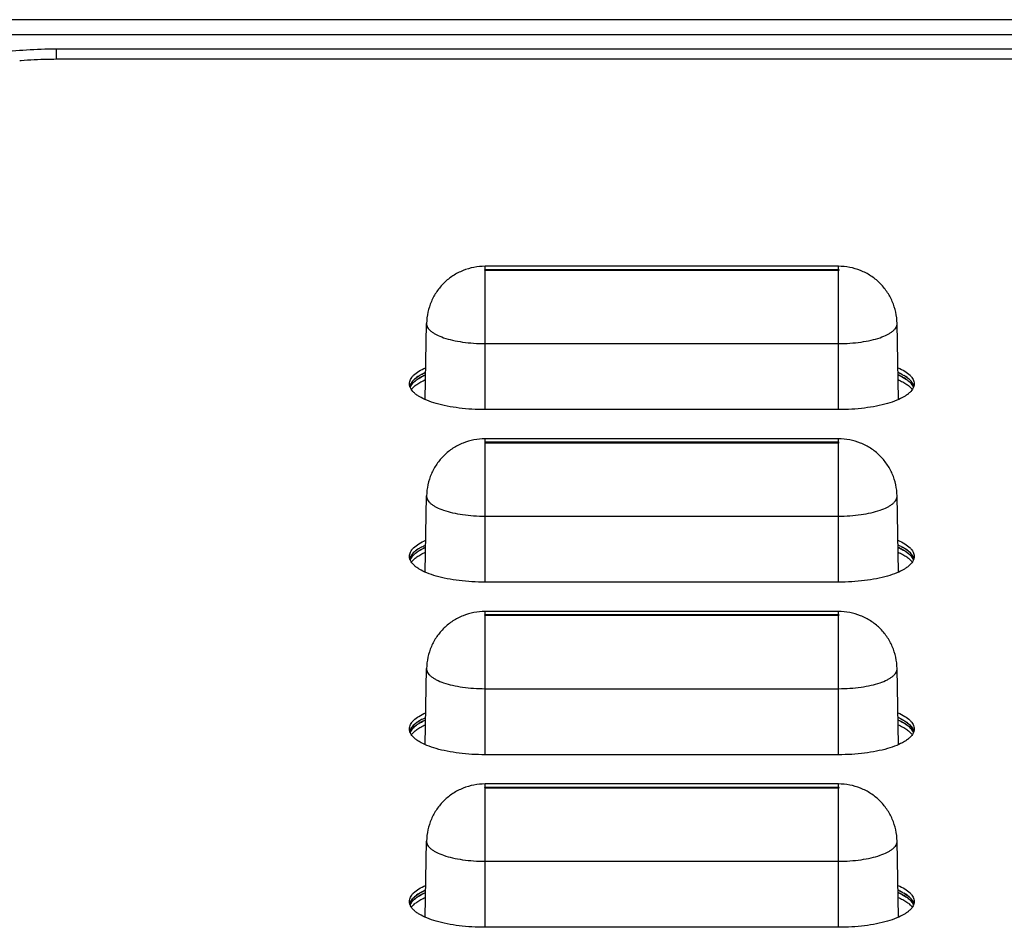
# Model space of a CAD drawing. Extents: x 110 to 846, y 28 to 598.
# Drawn here: x 257 to 277, y 297 to 315 of the extents above; entities that cross this region are included whole.
import ezdxf

# ---------------------------------------------------------------- set-up
doc = ezdxf.new("R2010")
doc.units = 0
doc.header["$LTSCALE"] = 25
doc.layers.add('FILMTHICK', color=3, linetype='CONTINUOUS')

msp = doc.modelspace()

# ---------------------------------------------------------------- linework, layer by layer
at = {"layer": 'FILMTHICK'}
for p, q in [((424.806, 315.485), (255.435, 315.485)), ((424.806, 315.183), (255.435, 315.183)), ((258.12, 314.908), (258.12, 314.699)), ((258.12, 314.908), (422.12, 314.908)), ((422.12, 314.699), (258.12, 314.699)), ((266.62, 310.528), (266.62, 310.597)), ((273.62, 310.597), (266.62, 310.597)), ((273.62, 310.528), (273.62, 310.597)), ((273.62, 310.528), (266.62, 310.528)), ((266.62, 307.756), (266.62, 310.52)), ((266.62, 310.52), (273.62, 310.52)), ((273.62, 307.756), (273.62, 310.52)), ((265.432, 307.956), (265.46, 309.465)), ((274.809, 307.956), (274.781, 309.465)), ((266.62, 309.065), (273.62, 309.065)), ((274.885, 308.451), (274.884, 308.451)), ((274.885, 308.451), (274.884, 308.451)), ((265.127, 308.222), (265.127, 308.223)), ((265.127, 308.222), (265.127, 308.223)), ((265.141, 308.259), (265.141, 308.259)), ((275.1, 308.259), (275.1, 308.259)), ((275.114, 308.223), (275.114, 308.222)), ((275.114, 308.223), (275.114, 308.222)), ((273.62, 307.756), (266.62, 307.756)), ((266.62, 307.108), (266.62, 307.177)), ((273.62, 307.177), (266.62, 307.177)), ((273.62, 307.108), (266.62, 307.108)), ((266.62, 304.336), (266.62, 307.1)), ((266.62, 307.1), (273.62, 307.1)), ((273.62, 307.108), (273.62, 307.177)), ((273.62, 304.336), (273.62, 307.1)), ((265.432, 304.536), (265.46, 306.045)), ((274.809, 304.536), (274.781, 306.045)), ((266.62, 305.645), (273.62, 305.645)), ((274.885, 305.031), (274.884, 305.031)), ((274.885, 305.031), (274.884, 305.031)), ((274.951, 304.991), (274.952, 304.991)), ((274.951, 304.991), (274.952, 304.991)), ((273.62, 304.336), (266.62, 304.336)), ((266.62, 303.687), (266.62, 303.757)), ((273.62, 303.757), (266.62, 303.757)), ((273.62, 303.687), (273.62, 303.757)), ((273.62, 303.687), (266.62, 303.687)), ((266.62, 300.915), (266.62, 303.68)), ((266.62, 303.68), (273.62, 303.68)), ((273.62, 300.915), (273.62, 303.68)), ((265.432, 301.115), (265.46, 302.624)), ((274.809, 301.115), (274.781, 302.624)), ((266.62, 302.225), (273.62, 302.225)), ((274.885, 301.61), (274.884, 301.611)), ((274.885, 301.61), (274.884, 301.611)), ((273.62, 300.915), (266.62, 300.915)), ((266.62, 300.267), (266.62, 300.337)), ((273.62, 300.337), (266.62, 300.337)), ((273.62, 300.267), (266.62, 300.267)), ((266.62, 297.495), (266.62, 300.26)), ((266.62, 300.26), (273.62, 300.26)), ((273.62, 300.267), (273.62, 300.337)), ((273.62, 297.495), (273.62, 300.26)), ((265.432, 297.695), (265.46, 299.204)), ((274.809, 297.695), (274.781, 299.204)), ((266.62, 298.805), (273.62, 298.805)), ((274.885, 298.19), (274.884, 298.191)), ((274.885, 298.19), (274.884, 298.191)), ((273.62, 297.495), (266.62, 297.495))]:
    msp.add_line(p, q, dxfattribs=at)
for centre, radius, start, end in [((258.081, 307.192), 7.505, 94.9964, 95.2058), ((265.692, 307.799), 0.733, 123.3514, 123.5864), ((265.829, 307.568), 1.002, 118.0367, 118.1915), ((265.83, 307.519), 1.004, 118.0019, 118.1505), ((265.836, 307.554), 1.017, 117.7041, 118.0363), ((265.94, 307.343), 1.253, 113.8644, 115.0805), ((265.956, 307.261), 1.291, 113.5243, 114.9376), ((265.971, 307.274), 1.328, 113.4898, 113.8754), ((274.27, 307.274), 1.328, 66.1246, 66.5102), ((274.293, 307.279), 1.271, 65.0515, 66.4866), ((274.294, 307.328), 1.27, 64.9274, 66.1277), ((274.411, 307.566), 1.004, 61.8495, 61.9981), ((274.411, 307.519), 1.004, 61.8495, 61.9981), ((265.344, 308.16), 0.226, 154.0371, 156.4829), ((274.548, 307.752), 0.733, 56.4136, 56.6486), ((274.897, 308.16), 0.226, 23.5171, 25.9629), ((265.705, 304.36), 0.756, 122.2406, 123.5812), ((265.692, 304.379), 0.733, 123.3514, 123.5864), ((265.737, 304.309), 0.816, 120.624, 122.2427), ((265.777, 304.242), 0.894, 119.1135, 120.6365), ((265.784, 304.182), 0.909, 119.0857, 120.6246), ((265.814, 304.129), 0.97, 118.1883, 119.0875), ((265.83, 304.1), 1.003, 118.0019, 118.1922), ((265.83, 304.146), 1.004, 118.0019, 118.1505), ((265.973, 303.803), 1.332, 113.5295, 113.7218), ((274.411, 304.146), 1.004, 61.8495, 61.9981), ((274.424, 304.124), 0.976, 60.9145, 62.0039), ((274.426, 304.175), 0.971, 60.8744, 61.8551), ((274.463, 304.194), 0.895, 59.3635, 60.9262), ((274.457, 304.23), 0.907, 59.3749, 60.8751), ((274.497, 304.298), 0.828, 57.7696, 59.3637), ((274.533, 304.355), 0.761, 56.6536, 57.7567), ((274.548, 304.332), 0.733, 56.4136, 56.6486), ((274.549, 304.38), 0.732, 56.4105, 56.5969), ((265.344, 304.74), 0.226, 154.0371, 156.4829), ((265.352, 304.736), 0.235, 152.7231, 154.0441), ((274.889, 304.736), 0.235, 25.9559, 27.2769), ((274.897, 304.74), 0.226, 23.5171, 25.9629), ((265.692, 300.959), 0.733, 123.3514, 123.5864), ((265.83, 300.726), 1.004, 118.0019, 118.1505), ((265.83, 300.679), 1.004, 118.0019, 118.1505), ((274.286, 300.47), 1.289, 64.9363, 66.5161), ((274.335, 300.576), 1.172, 63.6546, 64.9197), ((274.379, 300.666), 1.071, 62.0221, 63.6483), ((274.411, 300.726), 1.004, 61.8495, 61.9981), ((274.424, 300.751), 0.975, 60.876, 62.0076), ((274.411, 300.679), 1.004, 61.8495, 61.9981), ((274.457, 300.81), 0.907, 59.3749, 60.8751), ((265.344, 301.32), 0.226, 154.0371, 156.4829), ((274.897, 301.32), 0.226, 23.5171, 25.9629), ((265.519, 297.762), 0.449, 132.0146, 134.4238), ((265.692, 297.539), 0.733, 123.3514, 123.5864), ((265.829, 297.307), 1.002, 118.0367, 118.1915), ((265.83, 297.305), 1.004, 118.0019, 118.1505), ((265.83, 297.258), 1.004, 118.0019, 118.1505), ((265.836, 297.294), 1.017, 117.7041, 118.0363), ((265.94, 297.082), 1.253, 113.8644, 115.0805), ((265.971, 297.014), 1.328, 113.4898, 113.8754), ((274.27, 297.014), 1.328, 66.1246, 66.5102), ((274.294, 297.067), 1.27, 64.9274, 66.1277), ((274.411, 297.305), 1.004, 61.8495, 61.9981), ((274.411, 297.258), 1.004, 61.8495, 61.9981), ((274.717, 297.757), 0.457, 45.5967, 47.9649), ((265.318, 297.91), 0.198, 160.4316, 164.9247), ((265.331, 297.905), 0.212, 156.4703, 160.4302), ((265.341, 297.854), 0.223, 153.9677, 157.859), ((265.344, 297.9), 0.226, 154.0371, 156.4829), ((274.728, 297.721), 0.441, 45.1183, 47.6213), ((274.897, 297.9), 0.226, 23.5171, 25.9629), ((274.9, 297.854), 0.223, 22.141, 26.0323), ((274.909, 297.905), 0.212, 19.5698, 23.5297), ((274.922, 297.91), 0.198, 15.0753, 19.5684)]:
    msp.add_arc(centre, radius, start, end, dxfattribs=at)
for points, knots in [([(255.12, 313.882), (255.12, 313.916), (255.131, 313.986), (255.176, 314.088), (255.25, 314.186), (255.351, 314.281), (255.478, 314.372), (255.63, 314.457), (255.806, 314.538), (256.004, 314.612), (256.222, 314.679), (256.545, 314.76), (256.984, 314.839), (257.541, 314.895), (257.925, 314.908), (258.12, 314.908)], [0, 0, 0, 0, 0.030298, 0.062672, 0.098775, 0.139689, 0.18601, 0.237975, 0.295565, 0.35858, 0.426682, 0.49943, 0.656656, 0.825375, 1, 1, 1, 1]), ([(258.12, 314.699), (258.062, 314.699), (257.831, 314.696), (257.599, 314.684), (257.427, 314.669)], [0, 0, 0, 0, 0.252199, 1, 1, 1, 1]), ([(266.62, 310.597), (266.546, 310.597), (266.396, 310.583), (266.179, 310.519), (265.979, 310.415), (265.803, 310.274), (265.657, 310.101), (265.548, 309.904), (265.479, 309.689), (265.461, 309.54), (265.46, 309.465)], [0, 0, 0, 0, 0.124983, 0.249962, 0.37495, 0.499955, 0.624964, 0.749974, 0.874986, 1, 1, 1, 1]), ([(274.781, 309.465), (274.78, 309.54), (274.762, 309.689), (274.693, 309.904), (274.584, 310.101), (274.438, 310.274), (274.262, 310.415), (274.061, 310.519), (273.845, 310.583), (273.695, 310.597), (273.62, 310.597)], [0, 0, 0, 0, 0.125009, 0.250023, 0.375038, 0.500056, 0.625066, 0.750053, 0.875025, 1, 1, 1, 1]), ([(266.62, 310.528), (266.619, 310.528), (266.616, 310.528), (266.613, 310.527), (266.611, 310.526), (266.609, 310.524), (266.611, 310.522), (266.613, 310.521), (266.616, 310.521), (266.619, 310.52), (266.62, 310.52)], [0, 0, 0, 0, 0.172599, 0.322298, 0.431874, 0.5, 0.568126, 0.677702, 0.827401, 1, 1, 1, 1]), ([(273.62, 310.52), (273.622, 310.52), (273.624, 310.521), (273.628, 310.521), (273.63, 310.522), (273.632, 310.524), (273.63, 310.526), (273.628, 310.527), (273.624, 310.528), (273.622, 310.528), (273.62, 310.528)], [0, 0, 0, 0, 0.172599, 0.322298, 0.431874, 0.5, 0.568126, 0.677702, 0.827401, 1, 1, 1, 1]), ([(265.46, 309.465), (265.46, 309.452), (265.463, 309.424), (265.48, 309.385), (265.508, 309.346), (265.547, 309.31), (265.596, 309.274), (265.678, 309.228), (265.805, 309.176), (265.98, 309.128), (266.179, 309.092), (266.395, 309.07), (266.545, 309.065), (266.62, 309.065)], [0, 0, 0, 0, 0.030302, 0.062575, 0.098521, 0.139265, 0.18543, 0.237269, 0.357669, 0.49852, 0.655952, 0.824993, 1, 1, 1, 1]), ([(273.62, 309.065), (273.696, 309.065), (273.845, 309.07), (274.062, 309.092), (274.261, 309.128), (274.436, 309.176), (274.563, 309.228), (274.645, 309.274), (274.694, 309.31), (274.732, 309.346), (274.761, 309.385), (274.778, 309.424), (274.781, 309.452), (274.781, 309.465)], [0, 0, 0, 0, 0.175007, 0.344048, 0.50148, 0.642331, 0.762731, 0.81457, 0.860735, 0.901479, 0.937425, 0.969698, 1, 1, 1, 1]), ([(265.12, 308.269), (265.12, 308.283), (265.124, 308.313), (265.14, 308.356), (265.167, 308.398), (265.219, 308.456), (265.311, 308.524), (265.396, 308.566), (265.443, 308.587)], [0, 0, 0, 0, 0.090561, 0.185693, 0.289248, 0.404034, 0.673305, 1, 1, 1, 1]), ([(274.797, 308.587), (274.845, 308.566), (274.93, 308.524), (275.022, 308.456), (275.074, 308.398), (275.1, 308.356), (275.117, 308.313), (275.12, 308.283), (275.12, 308.269)], [0, 0, 0, 0, 0.326695, 0.595966, 0.710752, 0.814307, 0.909439, 1, 1, 1, 1]), ([(265.135, 308.198), (265.144, 308.222), (265.175, 308.271), (265.242, 308.334), (265.333, 308.394), (265.403, 308.428), (265.441, 308.445)], [0, 0, 0, 0, 0.192957, 0.420431, 0.688884, 1, 1, 1, 1]), ([(265.287, 308.41), (265.255, 308.388), (265.199, 308.345), (265.155, 308.288), (265.141, 308.259)], [0, 0, 0, 0, 0.549303, 1, 1, 1, 1]), ([(265.218, 308.357), (265.221, 308.36), (265.237, 308.373), (265.253, 308.386), (265.265, 308.395)], [0, 0, 0, 0, 0.24058, 1, 1, 1, 1]), ([(265.265, 308.395), (265.27, 308.398), (265.288, 308.411), (265.307, 308.423), (265.321, 308.431)], [0, 0, 0, 0, 0.241131, 1, 1, 1, 1]), ([(265.321, 308.431), (265.319, 308.43), (265.308, 308.423), (265.297, 308.417), (265.289, 308.411)], [0, 0, 0, 0, 0.254832, 1, 1, 1, 1]), ([(265.359, 308.452), (265.356, 308.451), (265.343, 308.444), (265.331, 308.437), (265.321, 308.431)], [0, 0, 0, 0, 0.25496, 1, 1, 1, 1]), ([(265.357, 308.404), (265.354, 308.403), (265.342, 308.396), (265.33, 308.389), (265.321, 308.384)], [0, 0, 0, 0, 0.254674, 1, 1, 1, 1]), ([(265.442, 308.492), (265.434, 308.489), (265.406, 308.476), (265.379, 308.463), (265.359, 308.452)], [0, 0, 0, 0, 0.258985, 1, 1, 1, 1]), ([(265.412, 308.432), (265.407, 308.43), (265.389, 308.421), (265.372, 308.412), (265.359, 308.405)], [0, 0, 0, 0, 0.256007, 1, 1, 1, 1]), ([(265.363, 308.455), (265.367, 308.457), (265.382, 308.465), (265.398, 308.472), (265.409, 308.477)], [0, 0, 0, 0, 0.244832, 1, 1, 1, 1]), ([(274.882, 308.452), (274.875, 308.456), (274.848, 308.47), (274.82, 308.483), (274.799, 308.492)], [0, 0, 0, 0, 0.241018, 1, 1, 1, 1]), ([(274.8, 308.445), (274.838, 308.428), (274.908, 308.394), (274.998, 308.334), (275.066, 308.271), (275.096, 308.222), (275.106, 308.198)], [0, 0, 0, 0, 0.311116, 0.579569, 0.807043, 1, 1, 1, 1]), ([(274.882, 308.405), (274.878, 308.408), (274.86, 308.417), (274.843, 308.425), (274.829, 308.432)], [0, 0, 0, 0, 0.243997, 1, 1, 1, 1]), ([(274.832, 308.477), (274.835, 308.476), (274.851, 308.468), (274.866, 308.461), (274.877, 308.455)], [0, 0, 0, 0, 0.255172, 1, 1, 1, 1]), ([(274.877, 308.455), (274.881, 308.453), (274.895, 308.445), (274.909, 308.437), (274.919, 308.431)], [0, 0, 0, 0, 0.255534, 1, 1, 1, 1]), ([(274.919, 308.384), (274.917, 308.386), (274.905, 308.393), (274.893, 308.399), (274.884, 308.404)], [0, 0, 0, 0, 0.245338, 1, 1, 1, 1]), ([(274.954, 308.41), (274.951, 308.412), (274.94, 308.419), (274.928, 308.426), (274.919, 308.431)], [0, 0, 0, 0, 0.244787, 1, 1, 1, 1]), ([(274.951, 308.411), (274.953, 308.41), (274.962, 308.405), (274.97, 308.399), (274.976, 308.395)], [0, 0, 0, 0, 0.254102, 1, 1, 1, 1]), ([(275.1, 308.259), (275.086, 308.288), (275.042, 308.345), (274.986, 308.388), (274.954, 308.41)], [0, 0, 0, 0, 0.450697, 1, 1, 1, 1]), ([(274.976, 308.395), (274.98, 308.392), (274.996, 308.38), (275.012, 308.367), (275.023, 308.357)], [0, 0, 0, 0, 0.259598, 1, 1, 1, 1]), ([(265.127, 308.222), (265.126, 308.226), (265.122, 308.241), (265.12, 308.257), (265.12, 308.269)], [0, 0, 0, 0, 0.253658, 1, 1, 1, 1]), ([(265.141, 308.259), (265.139, 308.256), (265.134, 308.244), (265.129, 308.231), (265.127, 308.222)], [0, 0, 0, 0, 0.256286, 1, 1, 1, 1]), ([(265.127, 308.223), (265.128, 308.225), (265.13, 308.235), (265.134, 308.244), (265.137, 308.25)], [0, 0, 0, 0, 0.24612, 1, 1, 1, 1]), ([(265.141, 308.185), (265.139, 308.188), (265.134, 308.2), (265.129, 308.212), (265.127, 308.222)], [0, 0, 0, 0, 0.256222, 1, 1, 1, 1]), ([(265.144, 308.219), (265.143, 308.218), (265.14, 308.211), (265.137, 308.204), (265.135, 308.198)], [0, 0, 0, 0, 0.253914, 1, 1, 1, 1]), ([(265.177, 308.267), (265.174, 308.264), (265.162, 308.248), (265.151, 308.232), (265.144, 308.219)], [0, 0, 0, 0, 0.261216, 1, 1, 1, 1]), ([(265.16, 308.151), (265.173, 308.171), (265.207, 308.209), (265.27, 308.26), (265.349, 308.308), (265.407, 308.336), (265.439, 308.35)], [0, 0, 0, 0, 0.202609, 0.435434, 0.701073, 1, 1, 1, 1]), ([(265.216, 308.308), (265.212, 308.304), (265.199, 308.292), (265.186, 308.278), (265.177, 308.267)], [0, 0, 0, 0, 0.260159, 1, 1, 1, 1]), ([(265.287, 308.363), (265.28, 308.358), (265.256, 308.341), (265.232, 308.323), (265.216, 308.308)], [0, 0, 0, 0, 0.263889, 1, 1, 1, 1]), ([(265.321, 308.384), (265.318, 308.383), (265.307, 308.376), (265.295, 308.368), (265.287, 308.363)], [0, 0, 0, 0, 0.255239, 1, 1, 1, 1]), ([(274.802, 308.35), (274.833, 308.336), (274.892, 308.308), (274.971, 308.26), (275.034, 308.209), (275.067, 308.171), (275.081, 308.151)], [0, 0, 0, 0, 0.298927, 0.564566, 0.797391, 1, 1, 1, 1]), ([(274.951, 308.364), (274.949, 308.366), (274.938, 308.373), (274.928, 308.38), (274.919, 308.384)], [0, 0, 0, 0, 0.24519, 1, 1, 1, 1]), ([(275.025, 308.308), (275.02, 308.313), (274.997, 308.332), (274.973, 308.35), (274.954, 308.363)], [0, 0, 0, 0, 0.236449, 1, 1, 1, 1]), ([(275.064, 308.267), (275.061, 308.271), (275.049, 308.285), (275.036, 308.298), (275.025, 308.308)], [0, 0, 0, 0, 0.240193, 1, 1, 1, 1]), ([(275.096, 308.219), (275.094, 308.223), (275.085, 308.24), (275.073, 308.256), (275.064, 308.267)], [0, 0, 0, 0, 0.239615, 1, 1, 1, 1]), ([(275.106, 308.198), (275.105, 308.2), (275.102, 308.207), (275.099, 308.214), (275.096, 308.219)], [0, 0, 0, 0, 0.246299, 1, 1, 1, 1]), ([(275.114, 308.222), (275.113, 308.225), (275.109, 308.238), (275.104, 308.25), (275.1, 308.259)], [0, 0, 0, 0, 0.244495, 1, 1, 1, 1]), ([(275.114, 308.222), (275.113, 308.219), (275.109, 308.206), (275.104, 308.194), (275.1, 308.185)], [0, 0, 0, 0, 0.244544, 1, 1, 1, 1]), ([(275.104, 308.25), (275.105, 308.248), (275.109, 308.239), (275.112, 308.23), (275.114, 308.223)], [0, 0, 0, 0, 0.254304, 1, 1, 1, 1]), ([(275.12, 308.269), (275.12, 308.265), (275.12, 308.249), (275.117, 308.233), (275.114, 308.222)], [0, 0, 0, 0, 0.247838, 1, 1, 1, 1]), ([(266.62, 307.756), (266.533, 307.756), (266.36, 307.761), (266.108, 307.784), (265.872, 307.821), (265.658, 307.872), (265.473, 307.934), (265.342, 307.997), (265.257, 308.053), (265.194, 308.106), (265.157, 308.152), (265.141, 308.185)], [0, 0, 0, 0, 0.165104, 0.32573, 0.477591, 0.616793, 0.740072, 0.845116, 0.890519, 0.931247, 1, 1, 1, 1]), ([(275.1, 308.185), (275.084, 308.152), (275.047, 308.106), (274.984, 308.053), (274.899, 307.997), (274.768, 307.934), (274.583, 307.872), (274.369, 307.821), (274.133, 307.784), (273.88, 307.761), (273.708, 307.756), (273.62, 307.756)], [0, 0, 0, 0, 0.068753, 0.109481, 0.154884, 0.259928, 0.383207, 0.522409, 0.67427, 0.834896, 1, 1, 1, 1]), ([(266.62, 307.177), (266.546, 307.177), (266.396, 307.163), (266.179, 307.099), (265.979, 306.995), (265.803, 306.854), (265.657, 306.681), (265.548, 306.484), (265.479, 306.269), (265.461, 306.119), (265.46, 306.045)], [0, 0, 0, 0, 0.124983, 0.249962, 0.37495, 0.499955, 0.624964, 0.749974, 0.874986, 1, 1, 1, 1]), ([(266.62, 307.108), (266.619, 307.108), (266.616, 307.107), (266.613, 307.107), (266.611, 307.106), (266.609, 307.104), (266.611, 307.102), (266.613, 307.101), (266.616, 307.1), (266.619, 307.1), (266.62, 307.1)], [0, 0, 0, 0, 0.172599, 0.322298, 0.431874, 0.5, 0.568126, 0.677702, 0.827401, 1, 1, 1, 1]), ([(274.781, 306.045), (274.78, 306.119), (274.762, 306.269), (274.693, 306.484), (274.584, 306.681), (274.438, 306.854), (274.262, 306.995), (274.061, 307.099), (273.845, 307.163), (273.695, 307.177), (273.62, 307.177)], [0, 0, 0, 0, 0.125009, 0.250023, 0.375038, 0.500056, 0.625066, 0.750053, 0.875025, 1, 1, 1, 1]), ([(273.62, 307.1), (273.622, 307.1), (273.624, 307.1), (273.628, 307.101), (273.63, 307.102), (273.632, 307.104), (273.63, 307.106), (273.628, 307.107), (273.624, 307.107), (273.622, 307.108), (273.62, 307.108)], [0, 0, 0, 0, 0.172599, 0.322298, 0.431874, 0.5, 0.568126, 0.677702, 0.827401, 1, 1, 1, 1]), ([(265.46, 306.045), (265.46, 306.031), (265.463, 306.004), (265.48, 305.965), (265.508, 305.926), (265.547, 305.889), (265.596, 305.854), (265.678, 305.807), (265.805, 305.756), (265.98, 305.708), (266.179, 305.672), (266.395, 305.65), (266.545, 305.645), (266.62, 305.645)], [0, 0, 0, 0, 0.030302, 0.062575, 0.098521, 0.139265, 0.18543, 0.237269, 0.357669, 0.49852, 0.655952, 0.824993, 1, 1, 1, 1]), ([(273.62, 305.645), (273.696, 305.645), (273.845, 305.65), (274.062, 305.672), (274.261, 305.708), (274.436, 305.756), (274.563, 305.807), (274.645, 305.854), (274.694, 305.889), (274.732, 305.926), (274.761, 305.965), (274.778, 306.004), (274.781, 306.031), (274.781, 306.045)], [0, 0, 0, 0, 0.175007, 0.344048, 0.50148, 0.642331, 0.762731, 0.81457, 0.860735, 0.901479, 0.937425, 0.969698, 1, 1, 1, 1]), ([(265.12, 304.849), (265.12, 304.863), (265.124, 304.893), (265.14, 304.936), (265.167, 304.978), (265.219, 305.036), (265.311, 305.104), (265.396, 305.146), (265.443, 305.167)], [0, 0, 0, 0, 0.090561, 0.185693, 0.289248, 0.404034, 0.673305, 1, 1, 1, 1]), ([(265.342, 305.023), (265.35, 305.027), (265.382, 305.045), (265.416, 305.061), (265.442, 305.072)], [0, 0, 0, 0, 0.23888, 1, 1, 1, 1]), ([(274.797, 305.167), (274.845, 305.146), (274.93, 305.104), (275.022, 305.036), (275.074, 304.978), (275.1, 304.936), (275.117, 304.893), (275.12, 304.863), (275.12, 304.849)], [0, 0, 0, 0, 0.326695, 0.595966, 0.710752, 0.814307, 0.909439, 1, 1, 1, 1]), ([(274.799, 305.072), (274.807, 305.069), (274.835, 305.056), (274.864, 305.042), (274.884, 305.031)], [0, 0, 0, 0, 0.259267, 1, 1, 1, 1]), ([(265.135, 304.778), (265.151, 304.819), (265.198, 304.877), (265.279, 304.939), (265.329, 304.969), (265.357, 304.984)], [0, 0, 0, 0, 0.43185, 0.697541, 1, 1, 1, 1]), ([(265.264, 304.927), (265.235, 304.905), (265.184, 304.862), (265.146, 304.806), (265.135, 304.778)], [0, 0, 0, 0, 0.547587, 1, 1, 1, 1]), ([(265.287, 304.99), (265.255, 304.968), (265.199, 304.925), (265.155, 304.868), (265.141, 304.839)], [0, 0, 0, 0, 0.549303, 1, 1, 1, 1]), ([(265.159, 304.871), (265.161, 304.873), (265.167, 304.882), (265.174, 304.891), (265.18, 304.897)], [0, 0, 0, 0, 0.243848, 1, 1, 1, 1]), ([(265.16, 304.731), (265.173, 304.75), (265.207, 304.788), (265.27, 304.839), (265.349, 304.888), (265.407, 304.916), (265.439, 304.93)], [0, 0, 0, 0, 0.202609, 0.435434, 0.701073, 1, 1, 1, 1]), ([(265.233, 304.949), (265.235, 304.952), (265.246, 304.96), (265.257, 304.968), (265.265, 304.975)], [0, 0, 0, 0, 0.243747, 1, 1, 1, 1]), ([(265.287, 304.943), (265.285, 304.941), (265.277, 304.936), (265.269, 304.931), (265.264, 304.927)], [0, 0, 0, 0, 0.253941, 1, 1, 1, 1]), ([(265.265, 304.975), (265.267, 304.976), (265.274, 304.981), (265.281, 304.986), (265.287, 304.99)], [0, 0, 0, 0, 0.246327, 1, 1, 1, 1]), ([(265.321, 304.964), (265.318, 304.962), (265.307, 304.955), (265.295, 304.948), (265.287, 304.943)], [0, 0, 0, 0, 0.255238, 1, 1, 1, 1]), ([(265.321, 305.011), (265.319, 305.01), (265.308, 305.003), (265.297, 304.996), (265.289, 304.991)], [0, 0, 0, 0, 0.254832, 1, 1, 1, 1]), ([(265.357, 305.031), (265.354, 305.029), (265.342, 305.023), (265.33, 305.016), (265.321, 305.011)], [0, 0, 0, 0, 0.254674, 1, 1, 1, 1]), ([(265.357, 304.984), (265.363, 304.987), (265.391, 305.002), (265.419, 305.015), (265.441, 305.025)], [0, 0, 0, 0, 0.240817, 1, 1, 1, 1]), ([(265.437, 305.023), (265.43, 305.02), (265.404, 305.008), (265.378, 304.995), (265.359, 304.985)], [0, 0, 0, 0, 0.258508, 1, 1, 1, 1]), ([(274.853, 305), (274.849, 305.002), (274.831, 305.011), (274.814, 305.019), (274.8, 305.025)], [0, 0, 0, 0, 0.244503, 1, 1, 1, 1]), ([(274.8, 305.025), (274.807, 305.021), (274.836, 305.009), (274.864, 304.995), (274.884, 304.984)], [0, 0, 0, 0, 0.259187, 1, 1, 1, 1]), ([(274.802, 304.93), (274.833, 304.916), (274.892, 304.888), (274.971, 304.839), (275.034, 304.788), (275.067, 304.75), (275.081, 304.731)], [0, 0, 0, 0, 0.298927, 0.564566, 0.797391, 1, 1, 1, 1]), ([(274.882, 304.985), (274.88, 304.986), (274.87, 304.991), (274.86, 304.996), (274.853, 305)], [0, 0, 0, 0, 0.246595, 1, 1, 1, 1]), ([(274.884, 304.984), (274.912, 304.969), (274.962, 304.939), (275.042, 304.877), (275.089, 304.819), (275.106, 304.778)], [0, 0, 0, 0, 0.302459, 0.56815, 1, 1, 1, 1]), ([(274.919, 305.011), (274.917, 305.013), (274.905, 305.019), (274.894, 305.026), (274.885, 305.031)], [0, 0, 0, 0, 0.245418, 1, 1, 1, 1]), ([(274.954, 304.99), (274.951, 304.991), (274.94, 304.999), (274.928, 305.006), (274.919, 305.011)], [0, 0, 0, 0, 0.244787, 1, 1, 1, 1]), ([(274.951, 304.944), (274.949, 304.946), (274.938, 304.953), (274.928, 304.959), (274.919, 304.964)], [0, 0, 0, 0, 0.24519, 1, 1, 1, 1]), ([(275.1, 304.839), (275.086, 304.868), (275.042, 304.925), (274.986, 304.968), (274.954, 304.99)], [0, 0, 0, 0, 0.450697, 1, 1, 1, 1]), ([(274.954, 304.99), (274.956, 304.988), (274.963, 304.983), (274.97, 304.978), (274.976, 304.975)], [0, 0, 0, 0, 0.25369, 1, 1, 1, 1]), ([(274.977, 304.927), (274.975, 304.928), (274.967, 304.933), (274.96, 304.939), (274.954, 304.943)], [0, 0, 0, 0, 0.24608, 1, 1, 1, 1]), ([(274.976, 304.975), (274.978, 304.973), (274.989, 304.964), (275, 304.956), (275.008, 304.949)], [0, 0, 0, 0, 0.256325, 1, 1, 1, 1]), ([(275.106, 304.778), (275.095, 304.806), (275.057, 304.862), (275.006, 304.905), (274.977, 304.927)], [0, 0, 0, 0, 0.452413, 1, 1, 1, 1]), ([(275.061, 304.897), (275.063, 304.895), (275.07, 304.887), (275.077, 304.878), (275.081, 304.871)], [0, 0, 0, 0, 0.256372, 1, 1, 1, 1]), ([(265.127, 304.802), (265.126, 304.805), (265.122, 304.821), (265.12, 304.837), (265.12, 304.849)], [0, 0, 0, 0, 0.253658, 1, 1, 1, 1]), ([(265.141, 304.839), (265.139, 304.836), (265.134, 304.824), (265.129, 304.811), (265.127, 304.801)], [0, 0, 0, 0, 0.256286, 1, 1, 1, 1]), ([(265.127, 304.802), (265.127, 304.804), (265.13, 304.814), (265.134, 304.823), (265.137, 304.83)], [0, 0, 0, 0, 0.245999, 1, 1, 1, 1]), ([(265.141, 304.764), (265.139, 304.767), (265.134, 304.779), (265.129, 304.792), (265.127, 304.802)], [0, 0, 0, 0, 0.256222, 1, 1, 1, 1]), ([(266.62, 304.336), (266.533, 304.336), (266.36, 304.341), (266.108, 304.364), (265.872, 304.401), (265.658, 304.452), (265.473, 304.514), (265.342, 304.577), (265.257, 304.633), (265.194, 304.685), (265.157, 304.732), (265.141, 304.764)], [0, 0, 0, 0, 0.165104, 0.32573, 0.477591, 0.616793, 0.740072, 0.845116, 0.890519, 0.931247, 1, 1, 1, 1]), ([(265.143, 304.844), (265.144, 304.846), (265.149, 304.855), (265.155, 304.864), (265.159, 304.871)], [0, 0, 0, 0, 0.244434, 1, 1, 1, 1]), ([(275.1, 304.764), (275.084, 304.732), (275.047, 304.685), (274.984, 304.633), (274.899, 304.577), (274.768, 304.514), (274.583, 304.452), (274.369, 304.401), (274.133, 304.364), (273.88, 304.341), (273.708, 304.336), (273.62, 304.336)], [0, 0, 0, 0, 0.068753, 0.109481, 0.154884, 0.259928, 0.383207, 0.522409, 0.67427, 0.834896, 1, 1, 1, 1]), ([(275.081, 304.871), (275.083, 304.868), (275.089, 304.86), (275.094, 304.851), (275.098, 304.844)], [0, 0, 0, 0, 0.255862, 1, 1, 1, 1]), ([(275.114, 304.801), (275.113, 304.805), (275.109, 304.817), (275.104, 304.83), (275.1, 304.839)], [0, 0, 0, 0, 0.244495, 1, 1, 1, 1]), ([(275.114, 304.802), (275.113, 304.798), (275.109, 304.786), (275.104, 304.773), (275.1, 304.764)], [0, 0, 0, 0, 0.244544, 1, 1, 1, 1]), ([(275.104, 304.83), (275.105, 304.828), (275.109, 304.818), (275.112, 304.809), (275.114, 304.802)], [0, 0, 0, 0, 0.254464, 1, 1, 1, 1]), ([(275.12, 304.849), (275.12, 304.845), (275.12, 304.829), (275.117, 304.813), (275.114, 304.802)], [0, 0, 0, 0, 0.247838, 1, 1, 1, 1]), ([(266.62, 303.757), (266.546, 303.757), (266.396, 303.742), (266.179, 303.679), (265.979, 303.574), (265.803, 303.433), (265.657, 303.261), (265.548, 303.064), (265.479, 302.849), (265.461, 302.699), (265.46, 302.624)], [0, 0, 0, 0, 0.124983, 0.249962, 0.37495, 0.499955, 0.624964, 0.749974, 0.874986, 1, 1, 1, 1]), ([(274.781, 302.624), (274.78, 302.699), (274.762, 302.849), (274.693, 303.064), (274.584, 303.261), (274.438, 303.434), (274.262, 303.574), (274.061, 303.679), (273.845, 303.742), (273.695, 303.757), (273.62, 303.757)], [0, 0, 0, 0, 0.125009, 0.250023, 0.375038, 0.500056, 0.625066, 0.750053, 0.875025, 1, 1, 1, 1]), ([(266.62, 303.687), (266.619, 303.687), (266.616, 303.687), (266.613, 303.686), (266.611, 303.686), (266.609, 303.684), (266.611, 303.682), (266.613, 303.681), (266.616, 303.68), (266.619, 303.68), (266.62, 303.68)], [0, 0, 0, 0, 0.172601, 0.322303, 0.431878, 0.5, 0.568122, 0.677697, 0.827399, 1, 1, 1, 1]), ([(273.62, 303.68), (273.622, 303.68), (273.624, 303.68), (273.628, 303.681), (273.63, 303.682), (273.632, 303.684), (273.63, 303.686), (273.628, 303.686), (273.624, 303.687), (273.622, 303.687), (273.62, 303.687)], [0, 0, 0, 0, 0.172601, 0.322303, 0.431878, 0.5, 0.568122, 0.677697, 0.827399, 1, 1, 1, 1]), ([(265.46, 302.624), (265.46, 302.611), (265.463, 302.584), (265.48, 302.544), (265.508, 302.506), (265.547, 302.469), (265.596, 302.434), (265.678, 302.387), (265.805, 302.336), (265.98, 302.288), (266.179, 302.252), (266.395, 302.23), (266.545, 302.225), (266.62, 302.225)], [0, 0, 0, 0, 0.030302, 0.062575, 0.098521, 0.139265, 0.18543, 0.237269, 0.357669, 0.49852, 0.655952, 0.824993, 1, 1, 1, 1]), ([(273.62, 302.225), (273.696, 302.225), (273.845, 302.23), (274.062, 302.252), (274.261, 302.288), (274.436, 302.336), (274.563, 302.387), (274.645, 302.434), (274.694, 302.469), (274.732, 302.506), (274.761, 302.544), (274.778, 302.584), (274.781, 302.611), (274.781, 302.624)], [0, 0, 0, 0, 0.175007, 0.344048, 0.50148, 0.642331, 0.762731, 0.81457, 0.860735, 0.901479, 0.937425, 0.969698, 1, 1, 1, 1]), ([(265.12, 301.428), (265.12, 301.443), (265.124, 301.472), (265.14, 301.516), (265.167, 301.558), (265.219, 301.616), (265.311, 301.683), (265.396, 301.726), (265.443, 301.746)], [0, 0, 0, 0, 0.090561, 0.185693, 0.289248, 0.404034, 0.673305, 1, 1, 1, 1]), ([(265.135, 301.358), (265.144, 301.382), (265.175, 301.43), (265.242, 301.494), (265.333, 301.554), (265.403, 301.588), (265.441, 301.604)], [0, 0, 0, 0, 0.192957, 0.420431, 0.688884, 1, 1, 1, 1]), ([(265.287, 301.569), (265.255, 301.548), (265.199, 301.504), (265.155, 301.447), (265.141, 301.419)], [0, 0, 0, 0, 0.549303, 1, 1, 1, 1]), ([(265.218, 301.516), (265.225, 301.523), (265.247, 301.542), (265.271, 301.559), (265.287, 301.569)], [0, 0, 0, 0, 0.340116, 1, 1, 1, 1]), ([(265.321, 301.591), (265.319, 301.589), (265.308, 301.583), (265.297, 301.576), (265.289, 301.571)], [0, 0, 0, 0, 0.254832, 1, 1, 1, 1]), ([(265.321, 301.591), (265.33, 301.596), (265.37, 301.619), (265.41, 301.638), (265.442, 301.652)], [0, 0, 0, 0, 0.236091, 1, 1, 1, 1]), ([(265.357, 301.611), (265.354, 301.609), (265.342, 301.603), (265.33, 301.596), (265.321, 301.591)], [0, 0, 0, 0, 0.254674, 1, 1, 1, 1]), ([(265.357, 301.564), (265.354, 301.562), (265.342, 301.556), (265.33, 301.549), (265.321, 301.544)], [0, 0, 0, 0, 0.254674, 1, 1, 1, 1]), ([(265.441, 301.604), (265.434, 301.601), (265.406, 301.589), (265.379, 301.576), (265.359, 301.565)], [0, 0, 0, 0, 0.258902, 1, 1, 1, 1]), ([(274.797, 301.746), (274.845, 301.726), (274.93, 301.683), (275.022, 301.616), (275.074, 301.558), (275.1, 301.516), (275.117, 301.472), (275.12, 301.443), (275.12, 301.428)], [0, 0, 0, 0, 0.326695, 0.595966, 0.710752, 0.814307, 0.909439, 1, 1, 1, 1]), ([(274.882, 301.612), (274.875, 301.615), (274.848, 301.63), (274.82, 301.642), (274.799, 301.652)], [0, 0, 0, 0, 0.241018, 1, 1, 1, 1]), ([(274.882, 301.565), (274.876, 301.568), (274.849, 301.582), (274.821, 301.595), (274.8, 301.604)], [0, 0, 0, 0, 0.241101, 1, 1, 1, 1]), ([(274.8, 301.604), (274.838, 301.588), (274.908, 301.554), (274.998, 301.494), (275.066, 301.43), (275.096, 301.382), (275.106, 301.358)], [0, 0, 0, 0, 0.311116, 0.579569, 0.807043, 1, 1, 1, 1]), ([(274.919, 301.544), (274.917, 301.546), (274.905, 301.552), (274.893, 301.559), (274.884, 301.564)], [0, 0, 0, 0, 0.245338, 1, 1, 1, 1]), ([(274.919, 301.591), (274.917, 301.593), (274.905, 301.599), (274.894, 301.606), (274.885, 301.61)], [0, 0, 0, 0, 0.245418, 1, 1, 1, 1]), ([(274.954, 301.569), (274.951, 301.571), (274.94, 301.579), (274.928, 301.586), (274.919, 301.591)], [0, 0, 0, 0, 0.244787, 1, 1, 1, 1]), ([(274.919, 301.591), (274.929, 301.585), (274.941, 301.578), (274.952, 301.571), (274.954, 301.569)], [0, 0, 0, 0, 0.843209, 1, 1, 1, 1]), ([(275.1, 301.419), (275.086, 301.447), (275.042, 301.504), (274.986, 301.548), (274.954, 301.569)], [0, 0, 0, 0, 0.450697, 1, 1, 1, 1]), ([(265.127, 301.381), (265.126, 301.385), (265.122, 301.401), (265.12, 301.417), (265.12, 301.428)], [0, 0, 0, 0, 0.253658, 1, 1, 1, 1]), ([(265.141, 301.419), (265.139, 301.416), (265.134, 301.404), (265.129, 301.391), (265.127, 301.381)], [0, 0, 0, 0, 0.256286, 1, 1, 1, 1]), ([(265.127, 301.381), (265.127, 301.384), (265.13, 301.393), (265.134, 301.403), (265.137, 301.41)], [0, 0, 0, 0, 0.245999, 1, 1, 1, 1]), ([(265.141, 301.344), (265.139, 301.347), (265.134, 301.359), (265.129, 301.372), (265.127, 301.381)], [0, 0, 0, 0, 0.256222, 1, 1, 1, 1]), ([(265.202, 301.454), (265.194, 301.446), (265.167, 301.418), (265.145, 301.384), (265.135, 301.358)], [0, 0, 0, 0, 0.273214, 1, 1, 1, 1]), ([(265.141, 301.419), (265.142, 301.421), (265.148, 301.432), (265.154, 301.443), (265.159, 301.451)], [0, 0, 0, 0, 0.24356, 1, 1, 1, 1]), ([(265.159, 301.451), (265.162, 301.454), (265.171, 301.468), (265.183, 301.481), (265.191, 301.49)], [0, 0, 0, 0, 0.240721, 1, 1, 1, 1]), ([(265.16, 301.311), (265.173, 301.33), (265.207, 301.368), (265.27, 301.419), (265.349, 301.467), (265.407, 301.496), (265.439, 301.51)], [0, 0, 0, 0, 0.202609, 0.435434, 0.701073, 1, 1, 1, 1]), ([(265.191, 301.49), (265.193, 301.493), (265.202, 301.502), (265.211, 301.51), (265.218, 301.516)], [0, 0, 0, 0, 0.243571, 1, 1, 1, 1]), ([(265.231, 301.481), (265.228, 301.478), (265.218, 301.47), (265.209, 301.461), (265.202, 301.454)], [0, 0, 0, 0, 0.256698, 1, 1, 1, 1]), ([(265.287, 301.522), (265.282, 301.519), (265.263, 301.506), (265.244, 301.492), (265.231, 301.481)], [0, 0, 0, 0, 0.260488, 1, 1, 1, 1]), ([(265.321, 301.544), (265.318, 301.542), (265.307, 301.535), (265.295, 301.528), (265.287, 301.522)], [0, 0, 0, 0, 0.255239, 1, 1, 1, 1]), ([(274.802, 301.51), (274.833, 301.496), (274.892, 301.467), (274.971, 301.419), (275.034, 301.368), (275.067, 301.33), (275.081, 301.311)], [0, 0, 0, 0, 0.298927, 0.564566, 0.797391, 1, 1, 1, 1]), ([(274.954, 301.522), (274.951, 301.524), (274.94, 301.532), (274.928, 301.539), (274.919, 301.544)], [0, 0, 0, 0, 0.244787, 1, 1, 1, 1]), ([(274.977, 301.506), (274.975, 301.508), (274.967, 301.513), (274.96, 301.518), (274.954, 301.522)], [0, 0, 0, 0, 0.24608, 1, 1, 1, 1]), ([(275.01, 301.481), (275.008, 301.483), (274.997, 301.492), (274.986, 301.5), (274.977, 301.506)], [0, 0, 0, 0, 0.243572, 1, 1, 1, 1]), ([(275.039, 301.454), (275.037, 301.456), (275.027, 301.465), (275.018, 301.474), (275.01, 301.481)], [0, 0, 0, 0, 0.243418, 1, 1, 1, 1]), ([(275.023, 301.516), (275.025, 301.514), (275.034, 301.506), (275.043, 301.497), (275.049, 301.49)], [0, 0, 0, 0, 0.25656, 1, 1, 1, 1]), ([(275.106, 301.358), (275.103, 301.366), (275.086, 301.402), (275.06, 301.433), (275.039, 301.454)], [0, 0, 0, 0, 0.229973, 1, 1, 1, 1]), ([(275.049, 301.49), (275.052, 301.487), (275.064, 301.474), (275.074, 301.461), (275.081, 301.451)], [0, 0, 0, 0, 0.259734, 1, 1, 1, 1]), ([(275.081, 301.451), (275.083, 301.448), (275.09, 301.438), (275.096, 301.427), (275.1, 301.419)], [0, 0, 0, 0, 0.256862, 1, 1, 1, 1]), ([(275.114, 301.381), (275.113, 301.384), (275.109, 301.397), (275.104, 301.41), (275.1, 301.419)], [0, 0, 0, 0, 0.244495, 1, 1, 1, 1]), ([(275.114, 301.381), (275.113, 301.378), (275.109, 301.366), (275.104, 301.353), (275.1, 301.344)], [0, 0, 0, 0, 0.244544, 1, 1, 1, 1]), ([(275.104, 301.41), (275.105, 301.408), (275.109, 301.398), (275.112, 301.389), (275.114, 301.381)], [0, 0, 0, 0, 0.254464, 1, 1, 1, 1]), ([(275.12, 301.428), (275.12, 301.424), (275.12, 301.409), (275.117, 301.393), (275.114, 301.381)], [0, 0, 0, 0, 0.247838, 1, 1, 1, 1]), ([(266.62, 300.915), (266.533, 300.915), (266.36, 300.921), (266.108, 300.943), (265.872, 300.981), (265.658, 301.032), (265.473, 301.094), (265.342, 301.157), (265.257, 301.213), (265.194, 301.265), (265.157, 301.311), (265.141, 301.344)], [0, 0, 0, 0, 0.165104, 0.32573, 0.477591, 0.616793, 0.740072, 0.845116, 0.890519, 0.931247, 1, 1, 1, 1]), ([(275.1, 301.344), (275.084, 301.311), (275.047, 301.265), (274.984, 301.213), (274.899, 301.157), (274.768, 301.094), (274.583, 301.032), (274.369, 300.981), (274.133, 300.943), (273.88, 300.921), (273.708, 300.915), (273.62, 300.915)], [0, 0, 0, 0, 0.068753, 0.109481, 0.154884, 0.259928, 0.383207, 0.522409, 0.67427, 0.834896, 1, 1, 1, 1]), ([(266.62, 300.337), (266.546, 300.337), (266.396, 300.322), (266.179, 300.258), (265.979, 300.154), (265.803, 300.013), (265.657, 299.841), (265.548, 299.643), (265.479, 299.429), (265.461, 299.279), (265.46, 299.204)], [0, 0, 0, 0, 0.124983, 0.249962, 0.37495, 0.499955, 0.624964, 0.749974, 0.874986, 1, 1, 1, 1]), ([(266.62, 300.267), (266.619, 300.267), (266.616, 300.267), (266.613, 300.266), (266.611, 300.265), (266.609, 300.263), (266.611, 300.262), (266.613, 300.261), (266.616, 300.26), (266.619, 300.26), (266.62, 300.26)], [0, 0, 0, 0, 0.172601, 0.322303, 0.431878, 0.5, 0.568122, 0.677697, 0.827399, 1, 1, 1, 1]), ([(274.781, 299.204), (274.78, 299.279), (274.762, 299.429), (274.693, 299.643), (274.584, 299.841), (274.438, 300.013), (274.262, 300.154), (274.061, 300.258), (273.845, 300.322), (273.695, 300.337), (273.62, 300.337)], [0, 0, 0, 0, 0.125009, 0.250023, 0.375038, 0.500056, 0.625066, 0.750053, 0.875025, 1, 1, 1, 1]), ([(273.62, 300.26), (273.622, 300.26), (273.624, 300.26), (273.628, 300.261), (273.63, 300.262), (273.632, 300.263), (273.63, 300.265), (273.628, 300.266), (273.624, 300.267), (273.622, 300.267), (273.62, 300.267)], [0, 0, 0, 0, 0.172601, 0.322303, 0.431878, 0.5, 0.568122, 0.677697, 0.827399, 1, 1, 1, 1]), ([(265.46, 299.204), (265.46, 299.191), (265.463, 299.164), (265.48, 299.124), (265.508, 299.086), (265.547, 299.049), (265.596, 299.014), (265.678, 298.967), (265.805, 298.916), (265.98, 298.868), (266.179, 298.832), (266.395, 298.81), (266.545, 298.805), (266.62, 298.805)], [0, 0, 0, 0, 0.030302, 0.062575, 0.098521, 0.139265, 0.18543, 0.237269, 0.357669, 0.49852, 0.655952, 0.824992, 1, 1, 1, 1]), ([(273.62, 298.805), (273.696, 298.805), (273.845, 298.81), (274.062, 298.832), (274.261, 298.868), (274.436, 298.916), (274.563, 298.967), (274.645, 299.014), (274.694, 299.049), (274.732, 299.086), (274.761, 299.124), (274.778, 299.164), (274.781, 299.191), (274.781, 299.204)], [0, 0, 0, 0, 0.175008, 0.344048, 0.50148, 0.642331, 0.762731, 0.81457, 0.860735, 0.901479, 0.937425, 0.969698, 1, 1, 1, 1]), ([(265.12, 298.008), (265.12, 298.023), (265.124, 298.052), (265.14, 298.095), (265.167, 298.138), (265.219, 298.196), (265.311, 298.263), (265.396, 298.306), (265.443, 298.326)], [0, 0, 0, 0, 0.090561, 0.185693, 0.289248, 0.404034, 0.673305, 1, 1, 1, 1]), ([(274.797, 298.326), (274.845, 298.306), (274.93, 298.263), (275.022, 298.196), (275.074, 298.138), (275.1, 298.095), (275.117, 298.052), (275.12, 298.023), (275.12, 298.008)], [0, 0, 0, 0, 0.326695, 0.595966, 0.710752, 0.814307, 0.909439, 1, 1, 1, 1]), ([(265.135, 297.938), (265.144, 297.962), (265.175, 298.01), (265.242, 298.074), (265.333, 298.133), (265.403, 298.168), (265.441, 298.184)], [0, 0, 0, 0, 0.192957, 0.420431, 0.688884, 1, 1, 1, 1]), ([(265.287, 298.149), (265.255, 298.128), (265.199, 298.084), (265.155, 298.027), (265.141, 297.999)], [0, 0, 0, 0, 0.549303, 1, 1, 1, 1]), ([(265.151, 298.017), (265.153, 298.02), (265.162, 298.034), (265.172, 298.047), (265.18, 298.057)], [0, 0, 0, 0, 0.241038, 1, 1, 1, 1]), ([(265.16, 297.891), (265.173, 297.91), (265.207, 297.948), (265.27, 297.999), (265.349, 298.047), (265.407, 298.076), (265.439, 298.089)], [0, 0, 0, 0, 0.202609, 0.435434, 0.701073, 1, 1, 1, 1]), ([(265.18, 298.057), (265.182, 298.059), (265.189, 298.068), (265.198, 298.077), (265.204, 298.083)], [0, 0, 0, 0, 0.243598, 1, 1, 1, 1]), ([(265.287, 298.102), (265.279, 298.097), (265.249, 298.076), (265.221, 298.053), (265.202, 298.034)], [0, 0, 0, 0, 0.267362, 1, 1, 1, 1]), ([(265.218, 298.096), (265.221, 298.099), (265.237, 298.113), (265.253, 298.125), (265.265, 298.134)], [0, 0, 0, 0, 0.24058, 1, 1, 1, 1]), ([(265.265, 298.134), (265.27, 298.137), (265.288, 298.15), (265.307, 298.162), (265.321, 298.171)], [0, 0, 0, 0, 0.241131, 1, 1, 1, 1]), ([(265.321, 298.124), (265.318, 298.122), (265.307, 298.115), (265.295, 298.108), (265.287, 298.102)], [0, 0, 0, 0, 0.255239, 1, 1, 1, 1]), ([(265.321, 298.171), (265.319, 298.169), (265.308, 298.163), (265.297, 298.156), (265.289, 298.151)], [0, 0, 0, 0, 0.254832, 1, 1, 1, 1]), ([(265.357, 298.191), (265.354, 298.189), (265.342, 298.183), (265.33, 298.176), (265.321, 298.171)], [0, 0, 0, 0, 0.254674, 1, 1, 1, 1]), ([(265.357, 298.144), (265.354, 298.142), (265.342, 298.136), (265.33, 298.129), (265.321, 298.124)], [0, 0, 0, 0, 0.254674, 1, 1, 1, 1]), ([(265.442, 298.232), (265.434, 298.228), (265.406, 298.216), (265.379, 298.202), (265.359, 298.192)], [0, 0, 0, 0, 0.258985, 1, 1, 1, 1]), ([(265.441, 298.184), (265.434, 298.181), (265.406, 298.169), (265.379, 298.155), (265.359, 298.145)], [0, 0, 0, 0, 0.258902, 1, 1, 1, 1]), ([(265.363, 298.194), (265.367, 298.196), (265.382, 298.204), (265.398, 298.211), (265.409, 298.217)], [0, 0, 0, 0, 0.244832, 1, 1, 1, 1]), ([(274.882, 298.192), (274.875, 298.195), (274.848, 298.209), (274.82, 298.222), (274.799, 298.232)], [0, 0, 0, 0, 0.241018, 1, 1, 1, 1]), ([(274.882, 298.145), (274.876, 298.148), (274.849, 298.162), (274.821, 298.175), (274.8, 298.184)], [0, 0, 0, 0, 0.241101, 1, 1, 1, 1]), ([(274.8, 298.184), (274.838, 298.168), (274.908, 298.133), (274.998, 298.074), (275.066, 298.01), (275.096, 297.962), (275.106, 297.938)], [0, 0, 0, 0, 0.311116, 0.579569, 0.807043, 1, 1, 1, 1]), ([(274.802, 298.089), (274.833, 298.076), (274.892, 298.047), (274.971, 297.999), (275.034, 297.948), (275.067, 297.91), (275.081, 297.891)], [0, 0, 0, 0, 0.298927, 0.564566, 0.797391, 1, 1, 1, 1]), ([(274.832, 298.217), (274.835, 298.215), (274.851, 298.208), (274.866, 298.2), (274.877, 298.194)], [0, 0, 0, 0, 0.255172, 1, 1, 1, 1]), ([(274.877, 298.194), (274.881, 298.192), (274.895, 298.185), (274.909, 298.177), (274.919, 298.171)], [0, 0, 0, 0, 0.255534, 1, 1, 1, 1]), ([(274.919, 298.124), (274.917, 298.125), (274.905, 298.132), (274.893, 298.139), (274.884, 298.144)], [0, 0, 0, 0, 0.245338, 1, 1, 1, 1]), ([(274.954, 298.149), (274.951, 298.151), (274.94, 298.158), (274.928, 298.166), (274.919, 298.171)], [0, 0, 0, 0, 0.244787, 1, 1, 1, 1]), ([(274.919, 298.171), (274.924, 298.168), (274.944, 298.156), (274.962, 298.144), (274.976, 298.134)], [0, 0, 0, 0, 0.258956, 1, 1, 1, 1]), ([(274.954, 298.102), (274.951, 298.104), (274.94, 298.111), (274.928, 298.119), (274.919, 298.124)], [0, 0, 0, 0, 0.244787, 1, 1, 1, 1]), ([(275.1, 297.999), (275.086, 298.027), (275.042, 298.084), (274.986, 298.128), (274.954, 298.149)], [0, 0, 0, 0, 0.450697, 1, 1, 1, 1]), ([(274.994, 298.073), (274.991, 298.076), (274.978, 298.086), (274.964, 298.095), (274.954, 298.102)], [0, 0, 0, 0, 0.242903, 1, 1, 1, 1]), ([(274.976, 298.134), (274.98, 298.131), (274.996, 298.119), (275.012, 298.106), (275.023, 298.096)], [0, 0, 0, 0, 0.259598, 1, 1, 1, 1]), ([(275.025, 298.047), (275.023, 298.049), (275.013, 298.058), (275.002, 298.067), (274.994, 298.073)], [0, 0, 0, 0, 0.243478, 1, 1, 1, 1]), ([(275.037, 298.083), (275.039, 298.081), (275.047, 298.073), (275.055, 298.064), (275.061, 298.057)], [0, 0, 0, 0, 0.256557, 1, 1, 1, 1]), ([(275.061, 298.057), (275.064, 298.054), (275.074, 298.041), (275.084, 298.027), (275.09, 298.017)], [0, 0, 0, 0, 0.259495, 1, 1, 1, 1]), ([(265.127, 297.961), (265.126, 297.965), (265.122, 297.981), (265.12, 297.996), (265.12, 298.008)], [0, 0, 0, 0, 0.253658, 1, 1, 1, 1]), ([(265.141, 297.999), (265.139, 297.996), (265.134, 297.983), (265.129, 297.971), (265.127, 297.961)], [0, 0, 0, 0, 0.256286, 1, 1, 1, 1]), ([(265.141, 297.924), (265.139, 297.927), (265.134, 297.939), (265.129, 297.952), (265.127, 297.961)], [0, 0, 0, 0, 0.256222, 1, 1, 1, 1]), ([(265.141, 297.998), (265.142, 298), (265.145, 298.006), (265.148, 298.012), (265.151, 298.017)], [0, 0, 0, 0, 0.246384, 1, 1, 1, 1]), ([(265.157, 297.979), (265.155, 297.977), (265.15, 297.968), (265.144, 297.959), (265.141, 297.952)], [0, 0, 0, 0, 0.255901, 1, 1, 1, 1]), ([(266.62, 297.495), (266.533, 297.495), (266.36, 297.5), (266.108, 297.523), (265.872, 297.561), (265.658, 297.611), (265.473, 297.674), (265.342, 297.737), (265.257, 297.793), (265.194, 297.845), (265.157, 297.891), (265.141, 297.924)], [0, 0, 0, 0, 0.165104, 0.32573, 0.477591, 0.616793, 0.740072, 0.845116, 0.890519, 0.931247, 1, 1, 1, 1]), ([(265.177, 298.007), (265.175, 298.005), (265.168, 297.996), (265.161, 297.987), (265.157, 297.979)], [0, 0, 0, 0, 0.256494, 1, 1, 1, 1]), ([(265.202, 298.034), (265.199, 298.032), (265.191, 298.023), (265.183, 298.014), (265.177, 298.007)], [0, 0, 0, 0, 0.256725, 1, 1, 1, 1]), ([(275.1, 297.924), (275.084, 297.891), (275.047, 297.845), (274.984, 297.793), (274.899, 297.737), (274.768, 297.674), (274.583, 297.611), (274.369, 297.561), (274.133, 297.523), (273.88, 297.5), (273.708, 297.495), (273.62, 297.495)], [0, 0, 0, 0, 0.068753, 0.109481, 0.154884, 0.259928, 0.383207, 0.522409, 0.67427, 0.834896, 1, 1, 1, 1]), ([(275.064, 298.007), (275.062, 298.009), (275.054, 298.018), (275.046, 298.027), (275.039, 298.034)], [0, 0, 0, 0, 0.243446, 1, 1, 1, 1]), ([(275.084, 297.979), (275.083, 297.982), (275.076, 297.991), (275.069, 298), (275.064, 298.007)], [0, 0, 0, 0, 0.243746, 1, 1, 1, 1]), ([(275.1, 297.952), (275.099, 297.954), (275.094, 297.964), (275.089, 297.973), (275.084, 297.979)], [0, 0, 0, 0, 0.244424, 1, 1, 1, 1]), ([(275.09, 298.017), (275.091, 298.015), (275.094, 298.009), (275.098, 298.003), (275.1, 297.998)], [0, 0, 0, 0, 0.253766, 1, 1, 1, 1]), ([(275.114, 297.961), (275.113, 297.964), (275.109, 297.977), (275.104, 297.99), (275.1, 297.999)], [0, 0, 0, 0, 0.244495, 1, 1, 1, 1]), ([(275.114, 297.961), (275.113, 297.958), (275.109, 297.945), (275.104, 297.933), (275.1, 297.924)], [0, 0, 0, 0, 0.244544, 1, 1, 1, 1]), ([(275.12, 298.008), (275.12, 298.004), (275.12, 297.988), (275.117, 297.973), (275.114, 297.961)], [0, 0, 0, 0, 0.247838, 1, 1, 1, 1])]:
    msp.add_open_spline(points, degree=3, knots=knots, dxfattribs=at)
for points in [[(265.287, 301.569), (265.298, 301.577), (265.31, 301.584), (265.321, 301.591)], [(274.954, 301.569), (274.978, 301.553), (275.001, 301.536), (275.023, 301.516)]]:
    msp.add_open_spline(points, degree=3, dxfattribs=at)

doc.saveas('drawing.dxf')
